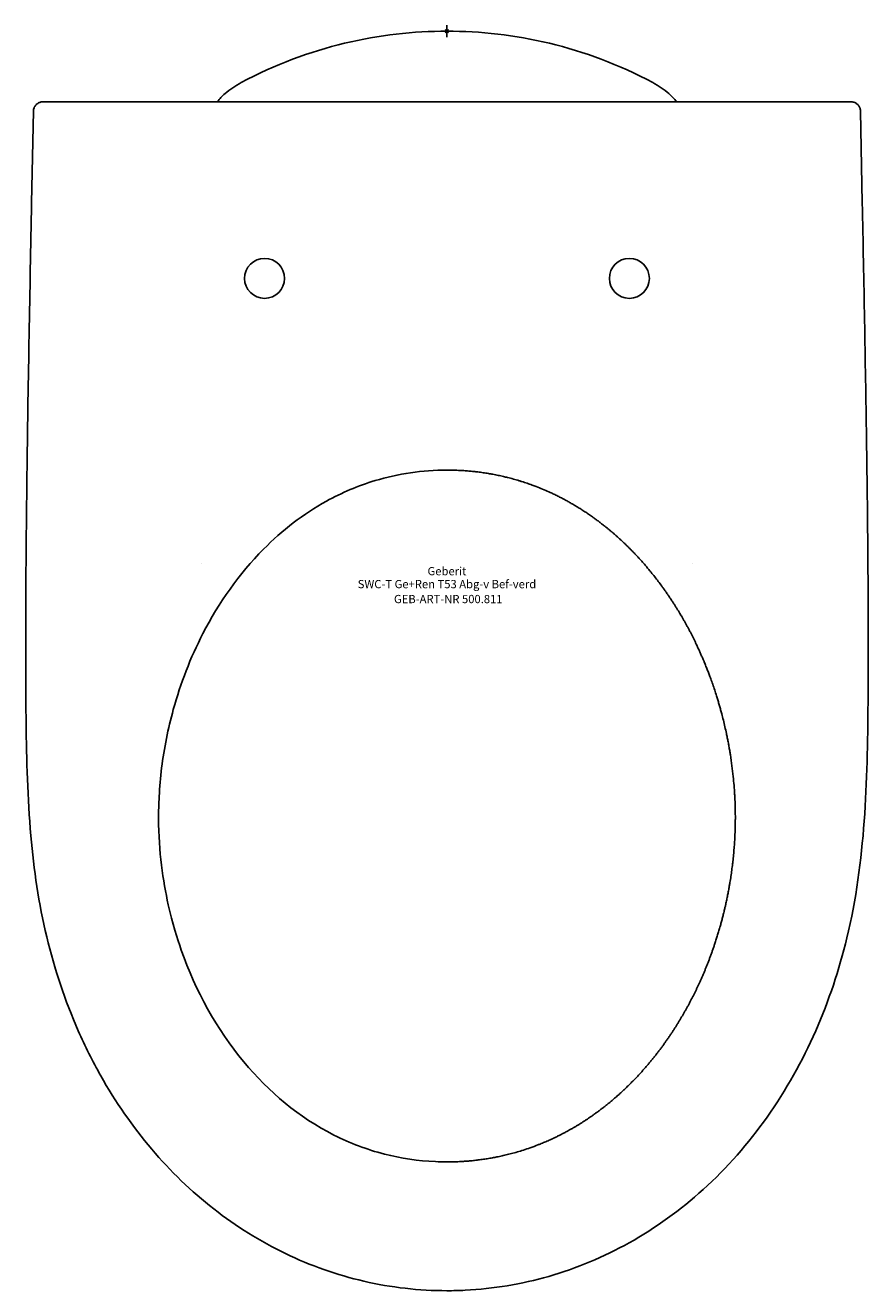
# Model space of a CAD drawing. Units: millimetres. Extents: x -179 to 179, y -535 to 2.
import ezdxf
from ezdxf.enums import TextEntityAlignment as Align

# ---------------------------------------------------------------- set-up
doc = ezdxf.new("R2010")
doc.units = ezdxf.units.MM
doc.layers.get('0').update_dxf_attribs({"linetype": 'CONTINUOUS'})
for name, color, linetype, lineweight in [('Arbeitspunkt(DIN)', 7, 'CONTINUOUS', 25), ('GEB-ART-NR', 1, 'CONTINUOUS', 18), ('GEB-BEZUG', 2, 'CONTINUOUS', 25), ('GEB-TEXT', 5, 'CONTINUOUS', 18)]:
    doc.layers.add(name, color=color, linetype=linetype, lineweight=lineweight)
doc.layers.add('GEB-KONTUR-A', color=5, linetype='CONTINUOUS')
doc.styles.get("Standard").update_dxf_attribs({"font": 'arial.ttf'})

# ---------------------------------------------------------------- blocks, each defined once
blk = doc.blocks.new('Einfügepunkt')
at = {"layer": 'GEB-BEZUG'}
for p, q in [((-0.71, -0.71), (0.71, 0.71)), ((-0.71, 0.71), (0.71, -0.71))]:
    blk.add_line(p, q, dxfattribs=at)

msp = doc.modelspace()

# ---------------------------------------------------------------- linework, layer by layer
at = {"layer": 'Arbeitspunkt(DIN)', "ltscale": 25}
for q in [(-2.5, 0), (0, 2.5), (0, -2.5), (2.5, 0)]:
    msp.add_line((0, 0), q, dxfattribs=at)
at = {"layer": 'GEB-KONTUR-A', "ltscale": 25}
for p, q in [((-169.73, -30), (-171.69, -30)), ((0, -30), (-169.73, -30)), ((0, -30), (169.73, -30)), ((169.73, -30), (171.69, -30)), ((-175.69, -33.92), (-176.48, -72.91)), ((175.69, -33.92), (176.48, -72.91)), ((-176.48, -72.91), (-176.48, -72.91)), ((-104.18, -226.11), (-104.18, -226.11)), ((104.18, -226.11), (104.18, -226.11))]:
    msp.add_line(p, q, dxfattribs=at)
for centre in [(-77.5, -105), (77.5, -105)]:
    msp.add_circle(centre, 8.5, dxfattribs=at)
for centre, major_axis, ratio, start_param, end_param in [((0, -29.99), (40.6, 0), 0.000103, 4.457279, 4.7125), ((0, -29.99), (40.6, 0), 0.000103, 4.712278, 4.967499), ((40.6, -34), (-0.02, 4), 0.999727, 6.278655, 6.283185)]:
    msp.add_ellipse(centre, major_axis=major_axis, ratio=ratio, start_param=start_param, end_param=end_param, dxfattribs=at)
for points in [[(-87.45, -21.86), (-58.57, -6.37), (-28.33, -0.01), (0, 0)], [(87.45, -21.86), (58.57, -6.37), (28.33, 0), (0, 0)], [(-40.58, -30), (-40.58, -30), (-40.59, -30), (-40.6, -30)], [(-40.58, -30), (-40.57, -30), (-40.44, -30), (-40.23, -30)], [(40.23, -30), (40.44, -30), (40.57, -30), (40.58, -30)], [(175.69, -33.92), (175.69, -33.92), (175.69, -33.92), (175.69, -33.92)], [(156.67, -424.61), (156.67, -424.61), (156.67, -424.61), (156.67, -424.61)]]:
    msp.add_open_spline(points, degree=3, dxfattribs=at)
for points, knots in [([(-97.59, -30), (-96.6, -28.75), (-95.5, -27.6), (-92.22, -24.7), (-89.89, -23.17), (-87.45, -21.86)], [1.850852, 1.850852, 1.850852, 1.850852, 2.333363, 2.333363, 3.161457, 3.161457, 3.161457, 3.161457]), ([(97.59, -30), (96.6, -28.75), (95.5, -27.6), (92.22, -24.7), (89.89, -23.17), (87.45, -21.86)], [-1.310621, -1.310621, -1.310621, -1.310621, -0.828104, -0.828104, -0.000001, -0.000001, -0.000001, -0.000001]), ([(-175.69, -33.92), (-175.68, -33.48), (-175.6, -33.03), (-175.3, -32.22), (-175.08, -31.84), (-174.55, -31.18), (-174.23, -30.88), (-173.52, -30.42), (-173.12, -30.24), (-172.54, -30.09), (-172.38, -30.05), (-172.04, -30.01), (-171.86, -30), (-171.69, -30)], [0, 0, 0, 0, 0.1324824, 0.1324824, 0.2598078, 0.2598078, 0.386979, 0.386979, 0.5150943, 0.5150943, 0.5660373, 0.5660373, 0.6178317, 0.6178317, 0.6178317, 0.6178317]), ([(171.69, -30), (171.83, -30), (171.96, -30.01), (172.24, -30.03), (172.37, -30.06), (172.76, -30.14), (173.01, -30.21), (173.64, -30.48), (174, -30.71), (174.64, -31.27), (174.92, -31.6), (175.35, -32.32), (175.51, -32.73), (175.65, -33.39), (175.68, -33.66), (175.69, -33.92)], [0, 0, 0, 0, 0.0410461, 0.0410461, 0.0816674, 0.0816674, 0.1599783, 0.1599783, 0.2865654, 0.2865654, 0.4131517, 0.4131517, 0.5397686, 0.5397686, 0.6182653, 0.6182653, 0.6182653, 0.6182653]), ([(-178.9, -285.2), (-179.16, -251.87), (-178.86, -218.53), (-177.93, -147.77), (-177.22, -110.34), (-176.48, -72.91)], [0, 0, 0, 0, 10.000779, 10.000779, 21.230808, 21.230808, 21.230808, 21.230808]), ([(176.48, -72.91), (177.14, -106.24), (177.77, -139.57), (178.79, -210.33), (179.19, -247.77), (178.9, -285.2)], [0, 0, 0, 0, 10.000022, 10.000022, 21.230769, 21.230769, 21.230769, 21.230769]), ([(0, -186.44), (-10.45, -186.44), (-20.68, -187.92), (-30.57, -190.9), (-37.69, -193.06), (-44.68, -196.02), (-51.22, -199.65), (-61.05, -205.08), (-70.01, -212.03), (-77.96, -220.05), (-88.34, -230.52), (-96.93, -242.76), (-103.7, -255.89), (-108.99, -266.15), (-113.18, -276.98), (-116.27, -288.15), (-118.52, -296.29), (-120.18, -304.61), (-121.22, -312.97), (-121.72, -317), (-122.08, -321.05), (-122.29, -325.09), (-122.46, -328.25), (-122.54, -331.37), (-122.53, -334.41), (-122.49, -348.47), (-120.67, -360.94), (-118.39, -371.09), (-116.64, -378.92), (-114.62, -385.39), (-112.87, -390.37), (-106.83, -407.52), (-97.96, -423.82), (-86.36, -437.8), (-75.73, -450.61), (-62.84, -461.39), (-48.01, -468.89), (-41.18, -472.35), (-34, -475.06), (-26.58, -476.97), (-19.49, -478.79), (-12.23, -479.85), (-4.92, -480.18), (-3.28, -480.25), (-1.64, -480.29), (0, -480.29)], [0, 0, 0, 0, 3.136259, 3.136259, 3.136259, 5.397406, 5.397406, 5.397406, 8.794145, 8.794145, 8.794145, 13.22506, 13.22506, 13.22506, 16.685779, 16.685779, 16.685779, 19.206981, 19.206981, 19.206981, 20.42102, 20.42102, 20.42102, 21.370773, 21.370773, 21.370773, 25.766796, 25.766796, 25.766796, 29.158744, 29.158744, 29.158744, 40.859082, 40.859082, 40.859082, 51.581336, 51.581336, 51.581336, 56.523014, 56.523014, 56.523014, 61.246325, 61.246325, 61.246325, 62.30359, 62.30359, 62.30359, 62.30359]), ([(0, -186.44), (0.93, -186.44), (1.85, -186.45), (2.77, -186.47), (3.69, -186.49), (4.62, -186.53), (5.53, -186.58), (5.91, -186.59), (6.29, -186.62), (6.67, -186.64), (7.36, -186.68), (8.05, -186.73), (8.73, -186.79), (9.42, -186.84), (10.11, -186.9), (10.79, -186.97), (11.48, -187.04), (12.16, -187.12), (12.84, -187.2), (12.95, -187.21), (13.05, -187.22), (13.16, -187.24), (13.91, -187.33), (14.66, -187.43), (15.41, -187.54), (16.16, -187.65), (16.91, -187.76), (17.66, -187.89), (18.28, -187.99), (18.91, -188.1), (19.53, -188.22), (20.29, -188.36), (21.05, -188.51), (21.81, -188.67), (22.57, -188.83), (23.33, -189), (24.08, -189.17), (24.64, -189.3), (25.2, -189.44), (25.76, -189.58), (26.58, -189.78), (27.4, -190), (28.22, -190.22), (29.04, -190.45), (29.85, -190.69), (30.67, -190.94), (31.07, -191.06), (31.48, -191.18), (31.88, -191.31), (32.6, -191.54), (33.33, -191.78), (34.04, -192.02), (34.77, -192.27), (35.49, -192.52), (36.2, -192.78), (36.78, -192.99), (37.35, -193.21), (37.92, -193.43), (39.73, -194.13), (41.51, -194.87), (43.28, -195.67), (43.46, -195.75), (43.64, -195.83), (43.83, -195.92), (44.37, -196.16), (44.91, -196.41), (45.45, -196.67), (45.99, -196.93), (46.52, -197.19), (47.06, -197.46), (47.6, -197.73), (48.14, -198), (48.67, -198.28), (48.99, -198.44), (49.3, -198.61), (49.61, -198.77), (50.09, -199.03), (50.57, -199.29), (51.05, -199.55), (51.53, -199.81), (52, -200.08), (52.47, -200.35), (52.95, -200.62), (53.43, -200.9), (53.91, -201.19), (54.39, -201.47), (54.87, -201.76), (55.34, -202.05), (55.89, -202.38), (56.43, -202.71), (56.96, -203.06), (57.5, -203.4), (58.04, -203.74), (58.57, -204.1), (59.11, -204.45), (59.64, -204.81), (60.17, -205.17), (60.4, -205.33), (60.63, -205.48), (60.86, -205.64), (61.27, -205.93), (61.67, -206.21), (62.07, -206.5), (62.48, -206.78), (62.88, -207.07), (63.28, -207.37), (63.68, -207.66), (64.09, -207.96), (64.49, -208.27), (64.89, -208.57), (65.29, -208.87), (65.7, -209.19), (65.9, -209.34), (66.09, -209.49), (66.29, -209.65), (66.62, -209.91), (66.95, -210.17), (67.28, -210.43), (67.61, -210.7), (67.94, -210.96), (68.27, -211.23), (68.6, -211.5), (68.93, -211.77), (69.25, -212.05), (69.58, -212.32), (69.91, -212.6), (70.23, -212.87), (70.56, -213.15), (70.89, -213.43), (71.21, -213.71), (71.39, -213.87), (71.57, -214.03), (71.75, -214.19), (72.05, -214.45), (72.35, -214.72), (72.65, -214.99), (72.94, -215.25), (73.24, -215.52), (73.53, -215.79), (73.83, -216.06), (74.12, -216.33), (74.41, -216.61), (74.71, -216.88), (75, -217.16), (75.29, -217.43), (75.58, -217.71), (75.87, -217.99), (76.17, -218.27), (76.38, -218.49), (76.6, -218.7), (76.83, -218.92), (77.14, -219.23), (77.45, -219.54), (77.76, -219.85), (78.08, -220.17), (78.39, -220.49), (78.7, -220.81), (79.02, -221.13), (79.33, -221.45), (79.64, -221.78), (79.95, -222.11), (80.26, -222.43), (80.57, -222.77), (80.89, -223.1), (81.19, -223.43), (81.5, -223.77), (81.65, -223.93), (81.79, -224.09), (81.94, -224.25), (82.32, -224.66), (82.69, -225.08), (83.06, -225.5), (83.43, -225.92), (83.8, -226.34), (84.17, -226.76), (84.53, -227.19), (84.9, -227.62), (85.26, -228.05), (85.63, -228.48), (85.99, -228.92), (86.35, -229.35), (86.47, -229.51), (86.6, -229.66), (86.72, -229.82), (87.24, -230.45), (87.75, -231.09), (88.26, -231.73), (88.77, -232.38), (89.27, -233.04), (89.78, -233.7), (90.28, -234.37), (90.78, -235.04), (91.28, -235.72), (91.57, -236.12), (91.86, -236.52), (92.14, -236.92), (92.44, -237.33), (92.74, -237.75), (93.03, -238.17), (93.32, -238.58), (93.6, -238.99), (93.88, -239.4), (94.17, -239.83), (94.46, -240.25), (94.74, -240.68), (95.03, -241.1), (95.31, -241.53), (95.58, -241.95), (95.82, -242.31), (96.05, -242.66), (96.28, -243.02), (96.51, -243.38), (96.74, -243.74), (96.96, -244.09), (97.19, -244.45), (97.42, -244.81), (97.64, -245.18), (97.86, -245.54), (98.09, -245.9), (98.31, -246.27), (98.53, -246.63), (98.75, -247), (98.97, -247.37), (99.12, -247.62), (99.27, -247.87), (99.42, -248.13), (99.64, -248.49), (99.85, -248.86), (100.07, -249.23), (100.28, -249.6), (100.49, -249.98), (100.71, -250.35), (100.92, -250.73), (101.13, -251.11), (101.34, -251.49), (101.55, -251.87), (101.76, -252.25), (101.97, -252.63), (102.18, -253.01), (102.39, -253.4), (102.59, -253.78), (102.77, -254.11), (102.94, -254.43), (103.11, -254.76), (103.31, -255.14), (103.51, -255.52), (103.7, -255.89), (103.89, -256.27), (104.08, -256.64), (104.27, -257.01), (104.46, -257.39), (104.65, -257.77), (104.84, -258.14), (105.03, -258.52), (105.21, -258.9), (105.4, -259.28), (105.58, -259.66), (105.76, -260.04), (105.94, -260.42), (106.07, -260.68), (106.19, -260.94), (106.31, -261.2), (106.53, -261.65), (106.74, -262.12), (106.96, -262.59), (107.17, -263.05), (107.38, -263.52), (107.6, -263.99), (107.81, -264.46), (108.02, -264.94), (108.22, -265.42), (108.43, -265.89), (108.64, -266.37), (108.84, -266.85), (109.01, -267.25), (109.18, -267.65), (109.34, -268.04), (109.59, -268.63), (109.82, -269.21), (110.06, -269.79), (110.29, -270.37), (110.52, -270.95), (110.75, -271.54), (110.98, -272.12), (111.2, -272.71), (111.43, -273.3), (111.65, -273.88), (111.86, -274.47), (112.08, -275.06), (112.36, -275.83), (112.64, -276.61), (112.91, -277.4), (113.2, -278.21), (113.47, -279.03), (113.75, -279.85), (114.02, -280.68), (114.29, -281.51), (114.55, -282.34), (114.72, -282.89), (114.9, -283.45), (115.06, -284), (115.23, -284.56), (115.4, -285.11), (115.56, -285.67), (115.72, -286.23), (115.89, -286.79), (116.05, -287.36), (116.2, -287.92), (116.36, -288.48), (116.51, -289.06), (116.59, -289.35), (116.67, -289.65), (116.75, -289.95), (116.99, -290.84), (117.22, -291.75), (117.45, -292.67), (117.68, -293.58), (117.9, -294.5), (118.11, -295.44), (118.33, -296.38), (118.54, -297.34), (118.75, -298.31), (118.87, -298.9), (119, -299.51), (119.12, -300.11), (119.24, -300.71), (119.36, -301.32), (119.48, -301.92), (119.59, -302.53), (119.71, -303.14), (119.82, -303.75), (119.92, -304.36), (120.03, -304.97), (120.13, -305.58), (120.24, -306.19), (120.34, -306.8), (120.43, -307.41), (120.68, -308.97), (120.9, -310.52), (121.1, -312.07), (121.3, -313.6), (121.48, -315.12), (121.63, -316.64), (121.76, -317.89), (121.88, -319.14), (121.98, -320.4), (122.08, -321.65), (122.17, -322.9), (122.24, -324.15), (122.27, -324.71), (122.3, -325.27), (122.33, -325.82), (122.37, -326.74), (122.41, -327.65), (122.44, -328.57), (122.47, -329.48), (122.49, -330.39), (122.51, -331.31), (122.52, -332.21), (122.53, -333.12), (122.53, -334.03), (122.53, -334.16), (122.53, -334.28), (122.53, -334.41), (122.53, -334.61), (122.53, -334.81), (122.52, -335), (122.52, -336), (122.5, -336.99), (122.48, -337.99), (122.45, -339.03), (122.42, -340.08), (122.37, -341.13), (122.33, -342.18), (122.27, -343.24), (122.21, -344.3), (122.15, -345.22), (122.08, -346.15), (122.01, -347.09), (121.94, -348.02), (121.86, -348.95), (121.77, -349.89), (121.68, -350.82), (121.58, -351.76), (121.48, -352.7), (121.44, -353.05), (121.4, -353.4), (121.36, -353.75), (121.25, -354.63), (121.14, -355.51), (121.02, -356.39), (120.91, -357.27), (120.78, -358.15), (120.65, -359.02), (120.52, -359.9), (120.38, -360.78), (120.23, -361.65), (120.15, -362.17), (120.06, -362.68), (119.97, -363.2), (119.86, -363.84), (119.74, -364.49), (119.62, -365.13), (119.5, -365.78), (119.37, -366.42), (119.25, -367.06), (119.12, -367.71), (118.99, -368.35), (118.85, -368.98), (118.72, -369.62), (118.58, -370.26), (118.44, -370.89), (118.33, -371.36), (118.23, -371.83), (118.12, -372.29), (117.99, -372.87), (117.85, -373.43), (117.72, -374), (117.58, -374.57), (117.44, -375.13), (117.3, -375.69), (117.15, -376.25), (117.01, -376.81), (116.86, -377.36), (116.72, -377.92), (116.57, -378.48), (116.42, -379.03), (116.27, -379.57), (116.12, -380.1), (115.96, -380.64), (115.79, -381.26), (115.61, -381.88), (115.42, -382.5), (115.24, -383.11), (115.05, -383.73), (114.86, -384.34), (114.67, -384.96), (114.48, -385.57), (114.28, -386.17), (114.08, -386.79), (113.88, -387.39), (113.68, -387.99), (113.61, -388.2), (113.54, -388.4), (113.47, -388.61), (113.31, -389.08), (113.15, -389.55), (112.99, -390.01), (112.83, -390.48), (112.67, -390.94), (112.5, -391.4), (112.33, -391.86), (112.17, -392.32), (112, -392.78), (111.83, -393.24), (111.65, -393.7), (111.48, -394.16), (111.31, -394.62), (111.13, -395.07), (110.95, -395.53), (110.86, -395.76), (110.78, -395.98), (110.69, -396.21), (110.52, -396.64), (110.34, -397.07), (110.17, -397.51), (109.99, -397.94), (109.82, -398.37), (109.64, -398.8), (109.46, -399.24), (109.28, -399.67), (109.09, -400.1), (108.91, -400.53), (108.73, -400.96), (108.54, -401.38), (108.36, -401.81), (108.17, -402.24), (107.98, -402.66), (107.79, -403.08), (107.61, -403.5), (107.42, -403.9), (107.25, -404.29), (107.07, -404.68), (106.89, -405.06), (106.72, -405.44), (106.54, -405.82), (106.36, -406.19), (106.18, -406.57), (106, -406.94), (105.82, -407.32), (105.64, -407.69), (105.46, -408.06), (105.28, -408.44), (105.09, -408.81), (104.91, -409.18), (104.72, -409.55), (104.54, -409.92), (104.35, -410.29), (104.16, -410.66), (104.09, -410.79), (104.02, -410.92), (103.96, -411.05), (103.76, -411.44), (103.56, -411.83), (103.35, -412.22), (103.15, -412.6), (102.94, -412.99), (102.73, -413.38), (102.52, -413.77), (102.31, -414.16), (102.1, -414.55), (101.88, -414.93), (101.67, -415.32), (101.46, -415.71), (101.24, -416.09), (101.02, -416.47), (100.81, -416.85), (100.59, -417.24), (100.37, -417.62), (100.15, -417.99), (100.06, -418.14), (99.97, -418.29), (99.89, -418.45), (99.66, -418.83), (99.44, -419.2), (99.22, -419.57), (99, -419.95), (98.77, -420.32), (98.55, -420.68), (98.32, -421.05), (98.1, -421.42), (97.87, -421.78), (97.65, -422.14), (97.42, -422.5), (97.19, -422.87), (96.96, -423.23), (96.73, -423.59), (96.5, -423.95), (96.27, -424.3), (96.04, -424.66), (95.8, -425.02), (95.74, -425.11), (95.68, -425.2), (95.62, -425.3), (95.37, -425.68), (95.11, -426.07), (94.84, -426.46), (94.58, -426.84), (94.32, -427.23), (94.06, -427.62), (93.79, -428), (93.52, -428.39), (93.25, -428.78), (92.98, -429.16), (92.71, -429.54), (92.44, -429.92), (92.16, -430.3), (91.88, -430.69), (91.6, -431.07), (91.32, -431.45), (91.04, -431.83), (90.76, -432.2), (90.46, -432.61), (90.15, -433.02), (89.85, -433.42), (89.54, -433.82), (89.23, -434.21), (88.93, -434.61), (88.62, -435), (88.31, -435.39), (88, -435.78), (87.69, -436.17), (87.38, -436.56), (87.06, -436.94), (86.75, -437.32), (86.44, -437.7), (86.12, -438.08), (85.98, -438.25), (85.83, -438.42), (85.69, -438.6), (85.34, -439.01), (84.99, -439.42), (84.64, -439.83), (84.28, -440.24), (83.92, -440.66), (83.55, -441.07), (83.2, -441.47), (82.84, -441.87), (82.48, -442.27), (82.1, -442.68), (81.73, -443.09), (81.35, -443.5), (80.97, -443.91), (80.59, -444.31), (80.21, -444.71), (79.68, -445.27), (79.15, -445.81), (78.62, -446.35), (78.09, -446.89), (77.56, -447.42), (77.02, -447.94), (76.49, -448.46), (75.95, -448.98), (75.42, -449.49), (75.14, -449.75), (74.86, -450.01), (74.58, -450.27), (74.09, -450.72), (73.6, -451.17), (73.1, -451.61), (72.61, -452.06), (72.12, -452.49), (71.62, -452.93), (71.12, -453.36), (70.63, -453.78), (70.13, -454.21), (69.69, -454.57), (69.25, -454.94), (68.81, -455.3), (68.42, -455.62), (68.03, -455.93), (67.64, -456.25), (67.24, -456.56), (66.84, -456.88), (66.44, -457.19), (66.05, -457.49), (65.65, -457.8), (65.26, -458.09), (64.86, -458.4), (64.45, -458.7), (64.05, -459), (63.65, -459.29), (63.25, -459.58), (62.86, -459.87), (62.5, -460.12), (62.14, -460.37), (61.79, -460.62), (61.44, -460.87), (61.08, -461.12), (60.73, -461.36), (60.38, -461.6), (60.02, -461.84), (59.67, -462.08), (59.31, -462.31), (58.96, -462.55), (58.6, -462.78), (58.25, -463.01), (57.89, -463.24), (57.53, -463.47), (57.36, -463.58), (57.18, -463.69), (57, -463.81), (56.62, -464.04), (56.24, -464.28), (55.86, -464.51), (55.48, -464.75), (55.09, -464.98), (54.71, -465.21), (54.33, -465.44), (53.94, -465.66), (53.56, -465.89), (53.17, -466.11), (52.79, -466.33), (52.4, -466.55), (52.01, -466.76), (51.63, -466.98), (51.24, -467.19), (51.12, -467.26), (51, -467.32), (50.88, -467.39), (50.44, -467.63), (50, -467.86), (49.57, -468.09), (49.13, -468.32), (48.7, -468.54), (48.26, -468.76), (47.83, -468.99), (47.4, -469.2), (46.96, -469.42), (46.53, -469.63), (46.09, -469.84), (45.66, -470.05), (45.38, -470.18), (45.1, -470.31), (44.82, -470.44), (44.19, -470.73), (43.57, -471.02), (42.93, -471.29), (42.3, -471.57), (41.67, -471.84), (41.04, -472.11), (40.41, -472.37), (39.77, -472.63), (39.14, -472.88), (38.99, -472.94), (38.83, -473), (38.68, -473.06), (37.59, -473.49), (36.49, -473.9), (35.39, -474.29), (34.42, -474.63), (33.44, -474.96), (32.47, -475.27), (31.63, -475.54), (30.78, -475.8), (29.94, -476.05), (29.1, -476.29), (28.25, -476.53), (27.4, -476.75), (27, -476.86), (26.6, -476.96), (26.19, -477.07), (25.45, -477.25), (24.7, -477.43), (23.95, -477.61), (23.21, -477.78), (22.46, -477.94), (21.71, -478.1), (21.08, -478.22), (20.45, -478.35), (19.82, -478.47), (19.11, -478.6), (18.4, -478.73), (17.69, -478.84), (16.96, -478.96), (16.24, -479.08), (15.51, -479.18), (14.78, -479.29), (14.05, -479.39), (13.32, -479.48), (12.62, -479.56), (11.91, -479.64), (11.21, -479.72), (10.5, -479.79), (9.8, -479.85), (9.09, -479.91), (8.39, -479.97), (7.68, -480.02), (6.97, -480.07), (6.89, -480.07), (6.81, -480.08), (6.73, -480.08), (5.78, -480.14), (4.83, -480.19), (3.87, -480.22), (2.92, -480.26), (1.97, -480.28), (1.01, -480.29), (0.68, -480.29), (0.34, -480.29), (0, -480.29)], [0, 0, 0, 0, 0.00736, 0.00736, 0.00736, 0.014784, 0.014784, 0.014784, 0.017857, 0.017857, 0.017857, 0.023498, 0.023498, 0.023498, 0.029161, 0.029161, 0.029161, 0.03485, 0.03485, 0.03485, 0.035714, 0.035714, 0.035714, 0.041983, 0.041983, 0.041983, 0.048286, 0.048286, 0.048286, 0.053571, 0.053571, 0.053571, 0.060061, 0.060061, 0.060061, 0.06659, 0.06659, 0.06659, 0.071429, 0.071429, 0.071429, 0.078566, 0.078566, 0.078566, 0.08573, 0.08573, 0.08573, 0.089286, 0.089286, 0.089286, 0.095644, 0.095644, 0.095644, 0.102029, 0.102029, 0.102029, 0.107143, 0.107143, 0.107143, 0.123323, 0.123323, 0.123323, 0.125, 0.125, 0.125, 0.129979, 0.129979, 0.129979, 0.134964, 0.134964, 0.134964, 0.139951, 0.139951, 0.139951, 0.142857, 0.142857, 0.142857, 0.147321, 0.147321, 0.147321, 0.151714, 0.151714, 0.151714, 0.156214, 0.156214, 0.156214, 0.160714, 0.160714, 0.160714, 0.165887, 0.165887, 0.165887, 0.171083, 0.171083, 0.171083, 0.176305, 0.176305, 0.176305, 0.178571, 0.178571, 0.178571, 0.182566, 0.182566, 0.182566, 0.186555, 0.186555, 0.186555, 0.190534, 0.190534, 0.190534, 0.194488, 0.194488, 0.194488, 0.196429, 0.196429, 0.196429, 0.199624, 0.199624, 0.199624, 0.202813, 0.202813, 0.202813, 0.206008, 0.206008, 0.206008, 0.209214, 0.209214, 0.209214, 0.212453, 0.212453, 0.212453, 0.214286, 0.214286, 0.214286, 0.217368, 0.217368, 0.217368, 0.220474, 0.220474, 0.220474, 0.223594, 0.223594, 0.223594, 0.226715, 0.226715, 0.226715, 0.229818, 0.229818, 0.229818, 0.232143, 0.232143, 0.232143, 0.235421, 0.235421, 0.235421, 0.238679, 0.238679, 0.238679, 0.241928, 0.241928, 0.241928, 0.24518, 0.24518, 0.24518, 0.248448, 0.248448, 0.248448, 0.25, 0.25, 0.25, 0.254055, 0.254055, 0.254055, 0.258154, 0.258154, 0.258154, 0.262273, 0.262273, 0.262273, 0.266408, 0.266408, 0.266408, 0.267857, 0.267857, 0.267857, 0.273792, 0.273792, 0.273792, 0.279753, 0.279753, 0.279753, 0.285714, 0.285714, 0.285714, 0.289174, 0.289174, 0.289174, 0.292773, 0.292773, 0.292773, 0.296266, 0.296266, 0.296266, 0.299919, 0.299919, 0.299919, 0.303571, 0.303571, 0.303571, 0.306691, 0.306691, 0.306691, 0.309836, 0.309836, 0.309836, 0.312999, 0.312999, 0.312999, 0.316161, 0.316161, 0.316161, 0.319305, 0.319305, 0.319305, 0.321429, 0.321429, 0.321429, 0.324465, 0.324465, 0.324465, 0.327489, 0.327489, 0.327489, 0.330516, 0.330516, 0.330516, 0.333553, 0.333553, 0.333553, 0.336628, 0.336628, 0.336628, 0.339286, 0.339286, 0.339286, 0.342388, 0.342388, 0.342388, 0.345523, 0.345523, 0.345523, 0.348688, 0.348688, 0.348688, 0.351858, 0.351858, 0.351858, 0.355019, 0.355019, 0.355019, 0.357143, 0.357143, 0.357143, 0.360871, 0.360871, 0.360871, 0.364568, 0.364568, 0.364568, 0.368257, 0.368257, 0.368257, 0.371948, 0.371948, 0.371948, 0.375, 0.375, 0.375, 0.379464, 0.379464, 0.379464, 0.383934, 0.383934, 0.383934, 0.388406, 0.388406, 0.388406, 0.392857, 0.392857, 0.392857, 0.398659, 0.398659, 0.398659, 0.404687, 0.404687, 0.404687, 0.410714, 0.410714, 0.410714, 0.41471, 0.41471, 0.41471, 0.418682, 0.418682, 0.418682, 0.422634, 0.422634, 0.422634, 0.426543, 0.426543, 0.426543, 0.428571, 0.428571, 0.428571, 0.4346, 0.4346, 0.4346, 0.440514, 0.440514, 0.440514, 0.446429, 0.446429, 0.446429, 0.45005, 0.45005, 0.45005, 0.453632, 0.453632, 0.453632, 0.457199, 0.457199, 0.457199, 0.460753, 0.460753, 0.460753, 0.464286, 0.464286, 0.464286, 0.473302, 0.473302, 0.473302, 0.482143, 0.482143, 0.482143, 0.489444, 0.489444, 0.489444, 0.496751, 0.496751, 0.496751, 0.5, 0.5, 0.5, 0.505345, 0.505345, 0.505345, 0.510674, 0.510674, 0.510674, 0.515974, 0.515974, 0.515974, 0.5167, 0.5167, 0.5167, 0.517857, 0.517857, 0.517857, 0.523629, 0.523629, 0.523629, 0.529672, 0.529672, 0.529672, 0.535714, 0.535714, 0.535714, 0.541005, 0.541005, 0.541005, 0.546296, 0.546296, 0.546296, 0.551591, 0.551591, 0.551591, 0.553571, 0.553571, 0.553571, 0.558536, 0.558536, 0.558536, 0.563507, 0.563507, 0.563507, 0.568491, 0.568491, 0.568491, 0.571429, 0.571429, 0.571429, 0.575138, 0.575138, 0.575138, 0.578874, 0.578874, 0.578874, 0.58263, 0.58263, 0.58263, 0.586431, 0.586431, 0.586431, 0.589286, 0.589286, 0.589286, 0.592819, 0.592819, 0.592819, 0.5964, 0.5964, 0.5964, 0.6, 0.6, 0.6, 0.603619, 0.603619, 0.603619, 0.607143, 0.607143, 0.607143, 0.611231, 0.611231, 0.611231, 0.615329, 0.615329, 0.615329, 0.619438, 0.619438, 0.619438, 0.623573, 0.623573, 0.623573, 0.625, 0.625, 0.625, 0.628264, 0.628264, 0.628264, 0.631536, 0.631536, 0.631536, 0.634804, 0.634804, 0.634804, 0.638059, 0.638059, 0.638059, 0.641283, 0.641283, 0.641283, 0.642857, 0.642857, 0.642857, 0.645848, 0.645848, 0.645848, 0.648819, 0.648819, 0.648819, 0.651793, 0.651793, 0.651793, 0.654759, 0.654759, 0.654759, 0.657747, 0.657747, 0.657747, 0.660714, 0.660714, 0.660714, 0.663531, 0.663531, 0.663531, 0.666364, 0.666364, 0.666364, 0.669204, 0.669204, 0.669204, 0.672031, 0.672031, 0.672031, 0.674842, 0.674842, 0.674842, 0.677616, 0.677616, 0.677616, 0.678571, 0.678571, 0.678571, 0.681401, 0.681401, 0.681401, 0.6842, 0.6842, 0.6842, 0.686978, 0.686978, 0.686978, 0.689745, 0.689745, 0.689745, 0.692514, 0.692514, 0.692514, 0.695298, 0.695298, 0.695298, 0.696429, 0.696429, 0.696429, 0.699283, 0.699283, 0.699283, 0.702153, 0.702153, 0.702153, 0.705029, 0.705029, 0.705029, 0.707897, 0.707897, 0.707897, 0.71075, 0.71075, 0.71075, 0.713571, 0.713571, 0.713571, 0.714286, 0.714286, 0.714286, 0.717286, 0.717286, 0.717286, 0.720254, 0.720254, 0.720254, 0.723226, 0.723226, 0.723226, 0.726158, 0.726158, 0.726158, 0.729151, 0.729151, 0.729151, 0.732143, 0.732143, 0.732143, 0.735417, 0.735417, 0.735417, 0.738703, 0.738703, 0.738703, 0.741991, 0.741991, 0.741991, 0.745273, 0.745273, 0.745273, 0.748536, 0.748536, 0.748536, 0.75, 0.75, 0.75, 0.753525, 0.753525, 0.753525, 0.757108, 0.757108, 0.757108, 0.76059, 0.76059, 0.76059, 0.764224, 0.764224, 0.764224, 0.767857, 0.767857, 0.767857, 0.772919, 0.772919, 0.772919, 0.777994, 0.777994, 0.777994, 0.783081, 0.783081, 0.783081, 0.785714, 0.785714, 0.785714, 0.790339, 0.790339, 0.790339, 0.794958, 0.794958, 0.794958, 0.799558, 0.799558, 0.799558, 0.803571, 0.803571, 0.803571, 0.807095, 0.807095, 0.807095, 0.810678, 0.810678, 0.810678, 0.814201, 0.814201, 0.814201, 0.817815, 0.817815, 0.817815, 0.821429, 0.821429, 0.821429, 0.824669, 0.824669, 0.824669, 0.827924, 0.827924, 0.827924, 0.831185, 0.831185, 0.831185, 0.834441, 0.834441, 0.834441, 0.837678, 0.837678, 0.837678, 0.839286, 0.839286, 0.839286, 0.842665, 0.842665, 0.842665, 0.846024, 0.846024, 0.846024, 0.84937, 0.84937, 0.84937, 0.852716, 0.852716, 0.852716, 0.856071, 0.856071, 0.856071, 0.857143, 0.857143, 0.857143, 0.860969, 0.860969, 0.860969, 0.864819, 0.864819, 0.864819, 0.868675, 0.868675, 0.868675, 0.872531, 0.872531, 0.872531, 0.875, 0.875, 0.875, 0.88053, 0.88053, 0.88053, 0.886045, 0.886045, 0.886045, 0.891545, 0.891545, 0.891545, 0.892857, 0.892857, 0.892857, 0.902351, 0.902351, 0.902351, 0.910714, 0.910714, 0.910714, 0.917939, 0.917939, 0.917939, 0.925143, 0.925143, 0.925143, 0.928571, 0.928571, 0.928571, 0.934889, 0.934889, 0.934889, 0.941174, 0.941174, 0.941174, 0.946429, 0.946429, 0.946429, 0.952324, 0.952324, 0.952324, 0.958305, 0.958305, 0.958305, 0.964286, 0.964286, 0.964286, 0.970035, 0.970035, 0.970035, 0.975771, 0.975771, 0.975771, 0.981482, 0.981482, 0.981482, 0.982143, 0.982143, 0.982143, 0.989765, 0.989765, 0.989765, 0.997334, 0.997334, 0.997334, 1, 1, 1, 1]), ([(-156.67, -424.61), (-162.33, -411.75), (-166.77, -398.3), (-173.43, -370.56), (-175.55, -356.15), (-178.18, -325.74), (-178.62, -309.68), (-178.86, -290.82), (-178.88, -288.01), (-178.9, -285.2)], [0, 0, 0, 0, 4.214726, 4.214726, 8.559529, 8.559529, 13.372693, 13.372693, 14.215835, 14.215835, 14.215835, 14.215835]), ([(178.9, -285.2), (178.65, -318.65), (177.81, -352.63), (166.66, -398.63), (162.26, -411.91), (156.67, -424.61)], [0, 0, 0, 0, 10.033647, 10.033647, 14.197759, 14.197759, 14.197759, 14.197759]), ([(0, -535), (-11.83, -535), (-23.73, -533.64), (-46.75, -528.31), (-58, -524.33), (-79.38, -514.04), (-89.62, -507.64), (-108.65, -492.78), (-117.51, -484.21), (-133.62, -465.27), (-140.89, -454.75), (-150.61, -437.52), (-153.8, -431.13), (-156.67, -424.61)], [0, 0, 0, 0, 3.548771, 3.548771, 7.086895, 7.086895, 10.66789, 10.66789, 14.328365, 14.328365, 18.128534, 18.128534, 20.265155, 20.265155, 20.265155, 20.265155]), ([(156.67, -424.61), (151.02, -437.46), (144.1, -449.83), (128.1, -472.44), (118.99, -482.84), (99.29, -500.69), (88.68, -508.37), (66.62, -520.67), (55.09, -525.5), (31.7, -532.21), (19.71, -534.21), (5.15, -534.94), (2.57, -535), (0, -535)], [0, 0, 0, 0, 4.210252, 4.210252, 8.309263, 8.309263, 12.187284, 12.187284, 15.887519, 15.887519, 19.48763, 19.48763, 20.260019, 20.260019, 20.260019, 20.260019])]:
    msp.add_open_spline(points, degree=3, knots=knots, dxfattribs=at)

# ---------------------------------------------------------------- block references
at = {"ltscale": 25}
msp.add_blockref('Einfügepunkt', (0, 0), dxfattribs=at)

# ---------------------------------------------------------------- texts
at = {"layer": 'GEB-ART-NR'}
msp.add_text('GEB-ART-NR 500.811', height=3.5, dxfattribs=at).set_placement((0.55, -242.96), align=Align.CENTER)
at = {"layer": 'GEB-TEXT'}
for s, p in [('Geberit', (0, -231.11)), ('SWC-T Ge+Ren T53 Abg-v Bef-verd', (0, -236.61))]:
    msp.add_text(s, height=3.5, dxfattribs=at).set_placement(p, align=Align.CENTER)

doc.saveas('drawing.dxf')
